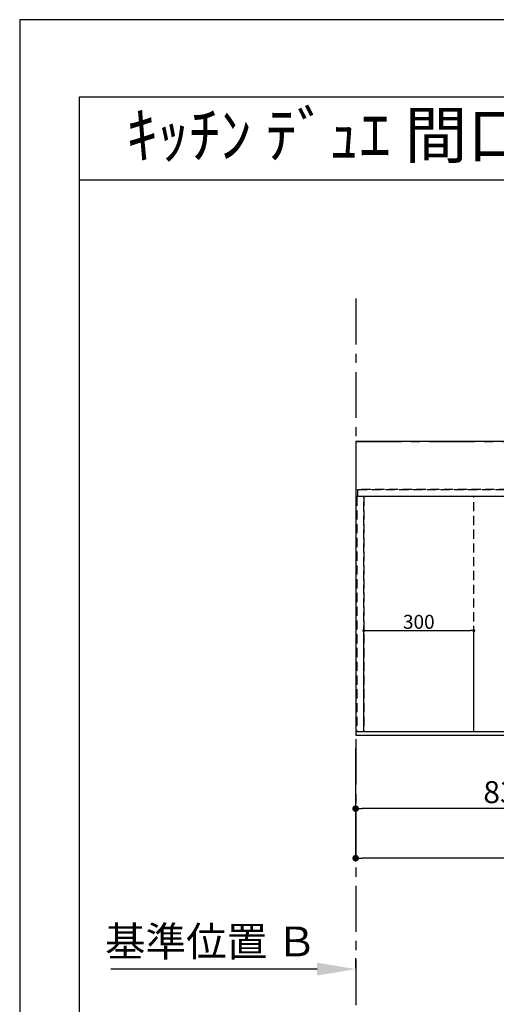
# Model space of a CAD drawing. Extents: x 0 to 26473, y -33085 to -24215.
# Drawn here: x 0 to 1299, y -26923 to -24240 of the extents above; entities that cross this region are included whole.
import ezdxf
from ezdxf.enums import TextEntityAlignment as Align

# ---------------------------------------------------------------- set-up
doc = ezdxf.new("R2010")
doc.units = 0
doc.header["$LTSCALE"] = 50
doc.header["$MEASUREMENT"] = 0
for name, pattern in [('CENTER', [2, 1.25, -0.25, 0.25, -0.25]), ('DASHED', [0.75, 0.5, -0.25]), ('HIDDEN', [0.375, 0.25, -0.125])]:
    doc.linetypes.add(name, pattern=pattern)
doc.layers.get('0').update_dxf_attribs({"linetype": 'CONTINUOUS'})
doc.layers.get('DEFPOINTS').update_dxf_attribs({"color": 146, "linetype": 'CONTINUOUS'})
for name, color, linetype in [('111-壁仕上', 3, 'CONTINUOUS'), ('121-キャビネット（中）', 253, 'HIDDEN'), ('126-甲板', 2, 'CONTINUOUS'), ('160-文字', 254, 'CONTINUOUS'), ('166-寸法B', 11, 'CONTINUOUS'), ('190-図面外枠', 5, 'CONTINUOUS')]:
    doc.layers.add(name, color=color, linetype=linetype)
doc.styles.add('KH001', font='msgothic.ttc')
doc.dimstyles.new('KH1xx015', dxfattribs={"dimscale": 10, "dimtxt": 3.8, "dimasz": 0.8, "dimexe": 0.3, "dimexo": 1.2, "dimgap": 0.5, "dimtad": 3, "dimdec": 1, "dimdsep": 46, "dimlunit": 6, "dimtxsty": 'KH001', "dimblk": 'DOT', "dimcen": 1, "dimdle": 1, "dimclrd": 256, "dimclre": 256, "dimclrt": 256, "dimadec": 0, "dimazin": 0, "dimtfac": 1, "dimtdec": 1, "dimtix": 1, "dimtmove": 2, "dimatfit": 3, "dimldrblk": 'CLOSEDBLANK', "dimfxl": 1, "dimtolj": 1, "dimtzin": 0, "dimlwd": -1, "dimlwe": -1, "dimarcsym": 0})
doc.dimstyles.new('KH1xx030', dxfattribs={"dimscale": 30, "dimtxt": 2, "dimasz": 0.6, "dimexe": 0.3, "dimexo": 1.2, "dimgap": 0.5, "dimtad": 3, "dimdec": 1, "dimdsep": 46, "dimlunit": 6, "dimtxsty": 'KH001', "dimblk": 'DOT', "dimcen": 1, "dimdle": 1, "dimclrd": 256, "dimclre": 256, "dimclrt": 256, "dimadec": 0, "dimazin": 0, "dimtfac": 1, "dimtdec": 1, "dimtix": 1, "dimtmove": 2, "dimatfit": 3, "dimldrblk": 'CLOSEDBLANK', "dimfxl": 1, "dimtolj": 1, "dimtzin": 0, "dimlwd": -1, "dimlwe": -1, "dimarcsym": 0})

# ---------------------------------------------------------------- blocks, each defined once
blk = doc.blocks.new('A$C5D946DDC')
at = {"layer": '190-図面外枠'}
for p, q in [((271, 14349.3), (20519, 14349.3)), ((271, 350.7), (271, 14349.3))]:
    blk.add_line(p, q, dxfattribs=at)
at = {"layer": 'DEFPOINTS'}
blk.add_lwpolyline([(0, 0), (20790, 0), (20790, 14700), (0, 14700)], close=True, dxfattribs=at)
blk = doc.blocks.new('_Dot')
at = {"color": 0, "linetype": 'ByBlock', "lineweight": -2}
blk.add_line((-0.5, 0), (-1, 0), dxfattribs=at)
at = {"color": 0, "linetype": 'ByBlock', "const_width": 0.5}
blk.add_lwpolyline([(-0.25, 0, 1), (0.25, 0, 1)], format="xyb", close=True, dxfattribs=at)
blk = doc.blocks.new('*D97')
at = {"layer": '166-寸法B', "transparency": 16777216}
for p, q in [((915.4, -26225.4), (915.4, -26398.6)), ((1747.4, -26215.4), (1747.4, -26398.6)), ((1729.4, -26389.6), (933.4, -26389.6))]:
    blk.add_line(p, q, dxfattribs=at)
at = {"layer": 'DEFPOINTS', "color": 0, "transparency": 16777216}
for p in [(1747.4, -26179.4), (915.4, -26189.4), (915.4, -26389.6)]:
    blk.add_point(p, dxfattribs=at)
at = {"layer": '166-寸法B', "transparency": 16777216, "xscale": 18, "yscale": 18, "zscale": 18, "rotation": 180}
blk.add_blockref('_Dot', (915.4, -26389.6), dxfattribs=at)
at = {"layer": '166-寸法B', "transparency": 16777216, "xscale": 18, "yscale": 18, "zscale": 18}
blk.add_blockref('_Dot', (1747.4, -26389.6), dxfattribs=at)
at = {"layer": '166-寸法B', "transparency": 16777216, "insert": (1331.4, -26344.6), "char_height": 60, "attachment_point": 5, "style": 'KH001'}
blk.add_mtext('\\A1;832', dxfattribs=at)
blk = doc.blocks.new('_ClosedBlank')
at = {"color": 0, "linetype": 'ByBlock', "lineweight": -2}
for p, q in [((-1, 0.167), (0, 0)), ((-1, 0.167), (-1, -0.167)), ((0, 0), (-1, -0.167))]:
    blk.add_line(p, q, dxfattribs=at)
blk = doc.blocks.new('*D98')
at = {"layer": '166-寸法B', "transparency": 16777216}
for p, q in [((915.4, -26225.4), (915.4, -26533.6)), ((2759.4, -26225.4), (2759.4, -26533.6)), ((2741.4, -26524.6), (933.4, -26524.6))]:
    blk.add_line(p, q, dxfattribs=at)
at = {"layer": 'DEFPOINTS', "color": 0, "transparency": 16777216}
for p in [(915.4, -26189.4), (2759.4, -26189.4), (915.4, -26524.6)]:
    blk.add_point(p, dxfattribs=at)
at = {"layer": '166-寸法B', "transparency": 16777216, "xscale": 18, "yscale": 18, "zscale": 18, "rotation": 180}
blk.add_blockref('_Dot', (915.4, -26524.6), dxfattribs=at)
at = {"layer": '166-寸法B', "transparency": 16777216, "xscale": 18, "yscale": 18, "zscale": 18}
blk.add_blockref('_Dot', (2759.4, -26524.6), dxfattribs=at)
at = {"layer": '166-寸法B', "transparency": 16777216, "insert": (1837.4, -26474.3), "char_height": 60, "attachment_point": 5, "style": 'KH001'}
blk.add_mtext('\\A1;1,844〈ﾜｰｸﾄｯﾌﾟ寸法〉', dxfattribs=at)
blk = doc.blocks.new('*D102')
at = {"layer": '166-寸法B', "transparency": 16777216}
for p, q in [((915.4, -26796.8), (915.4, -26823.8)), ((810.4, -26826.8), (248.3, -26826.8))]:
    blk.add_line(p, q, dxfattribs=at)
blk.add_solid([(810.4, -26809.3), (810.4, -26844.3), (915.4, -26826.8)], dxfattribs=at)
at = {"layer": 'DEFPOINTS', "color": 0, "transparency": 16777216}
for p in [(257.3, -26826.8), (915.4, -26826.8), (257.3, -26914.5)]:
    blk.add_point(p, dxfattribs=at)
at = {"layer": '166-寸法B', "transparency": 16777216, "insert": (521.1, -26751.5), "char_height": 81, "attachment_point": 5, "style": 'KH001'}
blk.add_mtext('\\A1;基準位置 Ｂ', dxfattribs=at)
blk = doc.blocks.new('_None')
blk = doc.blocks.new('*D107')
at = {"layer": 'DEFPOINTS', "transparency": 16777216}
for p, q in [((937.4, -26167.4), (937.4, -25901.6)), ((945.4, -25904.6), (1229.4, -25904.6)), ((1237.4, -26167.4), (1237.4, -25901.6))]:
    blk.add_line(p, q, dxfattribs=at)
at = {"layer": 'DEFPOINTS', "color": 0, "transparency": 16777216}
for p in [(1237.4, -25904.6), (937.4, -26179.4), (1237.4, -26179.4)]:
    blk.add_point(p, dxfattribs=at)
at = {"layer": 'DEFPOINTS', "transparency": 16777216, "xscale": 8, "yscale": 8, "zscale": 8, "rotation": 180}
blk.add_blockref('_Dot', (937.4, -25904.6), dxfattribs=at)
at = {"layer": 'DEFPOINTS', "transparency": 16777216, "xscale": 8, "yscale": 8, "zscale": 8}
blk.add_blockref('_Dot', (1237.4, -25904.6), dxfattribs=at)
at = {"layer": 'DEFPOINTS', "transparency": 16777216, "insert": (1087.4, -25880.6), "char_height": 38, "attachment_point": 5, "style": 'KH001'}
blk.add_mtext('\\A1;300', dxfattribs=at)

msp = doc.modelspace()

# ---------------------------------------------------------------- linework, layer by layer
at = {"layer": '111-壁仕上', "color": 253, "linetype": 'CENTER', "ltscale": 2}
for p, q in [((915.44, -24999.97), (915.44, -31931.15)), ((915.44, -25389.36), (3235.85, -25389.36))]:
    msp.add_line(p, q, dxfattribs=at)
at = {"layer": '121-キャビネット（中）', "ltscale": 2}
msp.add_line((2756.44, -25520.36), (918.44, -25520.36), dxfattribs=at)
msp.add_lwpolyline([(918.44, -26179.36), (2756.44, -26179.36), (2756.44, -25520.36)], dxfattribs=at)
at = {"layer": '126-甲板'}
msp.add_lwpolyline([(2759.44, -25389.36), (915.44, -25389.36), (915.44, -26189.36), (2759.44, -26189.36)], close=True, dxfattribs=at)
at = {"layer": '190-図面外枠'}
msp.add_lwpolyline([(162.58, -24676.44), (12311.4, -24676.44)], dxfattribs=at)
at = {"layer": 'DEFPOINTS', "linetype": 'DASHED'}
for points in [[(921.44, -25520.36), (2756.44, -25520.36), (2756.44, -25539.36), (921.44, -25539.36)], [(918.44, -26179.36), (937.44, -26179.36), (937.44, -25539.36), (918.44, -25539.36)], [(937.44, -26179.36), (1237.44, -26179.36), (1237.44, -25539.36), (937.44, -25539.36)], [(937.44, -26179.36), (1687.44, -26179.36), (1687.44, -25539.36), (937.44, -25539.36)]]:
    msp.add_lwpolyline(points, close=True, dxfattribs=at)

# ---------------------------------------------------------------- block references
at = {"layer": '190-図面外枠', "xscale": 0.599999999976717, "yscale": 0.599999999976717, "zscale": 0.599999999976717}
msp.add_blockref('A$C5D946DDC', (0, -33060), dxfattribs=at)

# ---------------------------------------------------------------- texts
at = {"layer": '160-文字', "style": 'KH001'}
msp.add_text('ｷｯﾁﾝ ﾃﾞｭｴ 間口1850X1850 R(右ｼﾝｸ) 加熱機器背面壁+ｼﾝｸｱｲﾗﾝﾄﾞ ｼﾙﾊﾞｰ塗装ﾚﾝｼﾞﾌｰﾄﾞ ｽﾀﾝﾀﾞｰﾄﾞﾀｲﾌﾟ R(右排気) ﾌﾟﾗﾝ図', height=125, dxfattribs=at).set_placement((290.82, -24554.44), align=Align.MIDDLE_LEFT)

# ---------------------------------------------------------------- dimensions: what is measured, and where the dimension line sits
at = {"layer": '166-寸法B'}
dim = msp.add_linear_dim(base=(915.44, -26389.59), p1=(1747.44, -26179.36), p2=(915.44, -26189.36), dimstyle='KH1xx030', dxfattribs=at)
dim.commit()
dim.dimension.update_dxf_attribs({"geometry": '*D97', "text_midpoint": (1331.44, -26344.59)})
dim = msp.add_linear_dim(base=(915.44, -26524.59), p1=(2759.44, -26189.36), p2=(915.44, -26189.36), text='<>〈ﾜｰｸﾄｯﾌﾟ寸法〉', dimstyle='KH1xx030', dxfattribs=at)
dim.commit()
dim.dimension.update_dxf_attribs({"geometry": '*D98', "text_midpoint": (1837.44, -26474.26)})
dim = msp.add_linear_dim(base=(257.32, -26826.84), p1=(915.44, -26826.84), p2=(257.32, -26914.45), angle=180, text='基準位置 Ｂ', dimstyle='KH1xx030', override={"dimtxt": 2.7, "dimasz": 3.5, "dimexe": 0.1, "dimexo": 1, "dimblk2": 'None', "dimsah": 1, "dimdle": 0.3, "dimse2": 1}, dxfattribs=at)
dim.commit()
dim.dimension.update_dxf_attribs({"geometry": '*D102', "text_midpoint": (521.13, -26751.53), "dimtype": 128})
at = {"layer": 'DEFPOINTS'}
dim = msp.add_linear_dim(base=(1237.44, -25904.6), p1=(937.44, -26179.36), p2=(1237.44, -26179.36), dimstyle='KH1xx015', dxfattribs=at)
dim.commit()
dim.dimension.update_dxf_attribs({"geometry": '*D107', "text_midpoint": (1087.44, -25880.6)})

doc.saveas('drawing.dxf')
